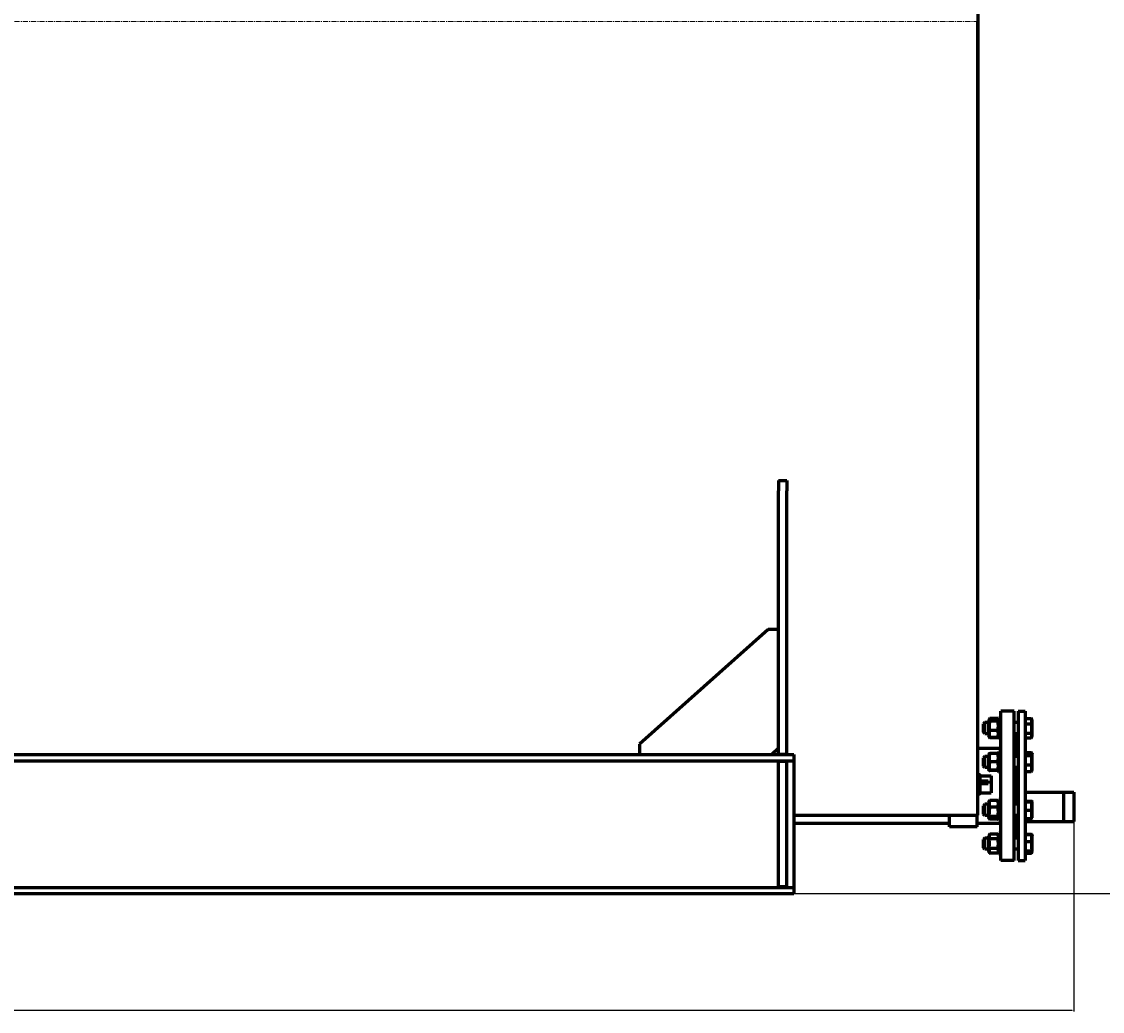
# Model space of a CAD drawing. Units: millimetres. Extents: x -4296 to 4387, y -4602 to 1354.
# Drawn here: x -97 to 1458, y -1344 to 81 of the extents above; entities that cross this region are included whole.
import ezdxf

# ---------------------------------------------------------------- set-up
doc = ezdxf.new("R2010")
doc.units = ezdxf.units.MM
for name, pattern in [('K5LT_AXLED', [12, 7.5, -1.5, 1.5, -1.5]), ('K5LT_BASIC', [0]), ('K5LT_THIN', [0])]:
    doc.linetypes.add(name, pattern=pattern)
doc.dimstyles.new('ISO-25', dxfattribs={"dimtxt": 2.5, "dimasz": 2.5, "dimexe": 1.25, "dimexo": 0.625, "dimtad": 1, "dimtxsty": 'Standard', "dimcen": 2.5, "dimadec": 0, "dimazin": 0, "dimtfac": 1, "dimtmove": 0, "dimatfit": 3, "dimfxl": 0, "dimarcsym": 0})

# ---------------------------------------------------------------- blocks, each defined once
blk = doc.blocks.new('*D34')
at = {"color": 0, "lineweight": -2, "transparency": 16777216}
for p, q in [((-4293.8, 80.2), (-4293.8, -1343.6)), ((1416.6, -1049.8), (1416.6, -1343.6)), ((1414.1, -1342.4), (-4291.3, -1342.4))]:
    blk.add_line(p, q, dxfattribs=at)
at = {"color": 0, "transparency": 16777216}
for points in [[(-4291.3, -1341.9), (-4291.3, -1342.8), (-4293.8, -1342.4)], [(1414.1, -1341.9), (1414.1, -1342.8), (1416.6, -1342.4)]]:
    blk.add_solid(points, dxfattribs=at)
at = {"layer": 'Defpoints', "color": 0, "transparency": 16777216}
for p in [(-4293.8, 80.9), (1416.6, -1049.1), (-4293.8, -1342.4)]:
    blk.add_point(p, dxfattribs=at)
at = {"color": 0, "transparency": 16777216, "insert": (-1438.6, -1316.7), "char_height": 2.5, "attachment_point": 5}
blk.add_mtext('{\\H20x;5710}', dxfattribs=at)
blk = doc.blocks.new('*D35')
at = {"color": 0, "lineweight": -2, "transparency": 16777216}
for p, q in [((667.3, 1326.9), (1677.3, 1326.9)), ((1676.1, -1171.6), (1676.1, 1324.4)), ((1014.2, -1174.1), (1677.3, -1174.1))]:
    blk.add_line(p, q, dxfattribs=at)
at = {"color": 0, "transparency": 16777216}
for points in [[(1675.7, 1324.4), (1676.5, 1324.4), (1676.1, 1326.9)], [(1675.7, -1171.6), (1676.5, -1171.6), (1676.1, -1174.1)]]:
    blk.add_solid(points, dxfattribs=at)
at = {"layer": 'Defpoints', "color": 0, "transparency": 16777216}
for p in [(666.7, 1326.9), (1676.1, 1326.9), (1013.6, -1174.1)]:
    blk.add_point(p, dxfattribs=at)
at = {"color": 0, "transparency": 16777216, "insert": (1650.5, 76.4), "char_height": 2.5, "attachment_point": 5, "rotation": 90}
blk.add_mtext('{\\H20x;2500}', dxfattribs=at)

msp = doc.modelspace()

# ---------------------------------------------------------------- linework, layer by layer
at = {"color": 150, "linetype": 'K5LT_BASIC', "lineweight": 60, "true_color": 0x0080ff}
for p, q in [((1278.583, 80.873), (1278.583, 480.873)), ((1278.083, 80.873), (1278.083, -1061.299)), ((1278.583, -319.127), (1278.583, 80.873)), ((1278.583, -319.127), (1278.083, -319.127)), ((991.583, -579.693), (991.583, -594.498)), ((991.583, -579.693), (1003.583, -579.693)), ((1003.583, -579.693), (1003.583, -594.498)), ((991.583, -974.127), (991.583, -594.498)), ((1003.583, -974.127), (1003.583, -594.498)), ((976.583, -794.127), (791.583, -959.127)), ((991.583, -794.127), (976.583, -794.127)), ((1330.583, -911.627), (1311.583, -911.627)), ((1311.583, -1126.627), (1311.583, -911.627)), ((1330.583, -1126.627), (1330.583, -911.627)), ((1336.583, -911.627), (1346.583, -911.627)), ((1336.583, -911.627), (1336.583, -1126.627)), ((1346.583, -911.627), (1346.583, -1126.627)), ((1288.583, -927.978), (1286.583, -929.978)), ((1286.583, -941.978), (1286.583, -929.978)), ((1293.783, -927.978), (1288.583, -927.978)), ((1288.583, -943.978), (1288.583, -927.978)), ((1295.473, -922.251), (1293.783, -925.178)), ((1294.689, -923.608), (1293.783, -925.178)), ((1293.783, -925.178), (1293.783, -946.778)), ((1293.783, -925.178), (1293.783, -925.178)), ((1306.818, -922.124), (1295.547, -922.124)), ((1306.818, -922.655), (1295.547, -922.655)), ((1306.818, -926.02), (1295.547, -926.02)), ((1308.583, -925.178), (1306.893, -922.251)), ((1308.583, -925.178), (1307.676, -923.608)), ((1308.583, -950.978), (1308.583, -920.978)), ((1311.583, -920.978), (1308.583, -920.978)), ((1336.583, -927.978), (1330.583, -927.978)), ((1346.583, -922.134), (1355.164, -922.134)), ((1346.583, -929.568), (1355.164, -929.568)), ((1355.35, -922.443), (1356.583, -924.578)), ((1356.583, -947.378), (1356.583, -924.578)), ((1288.583, -943.978), (1286.583, -941.978)), ((1293.783, -943.978), (1288.583, -943.978)), ((1294.689, -948.348), (1293.783, -946.778)), ((1295.473, -949.705), (1294.695, -948.359)), ((1306.818, -939.343), (1295.547, -939.343)), ((1307.67, -948.359), (1306.893, -949.705)), ((1308.583, -946.778), (1307.676, -948.348)), ((1336.583, -943.978), (1330.583, -943.978)), ((1333.583, -976.686), (1333.583, -943.978)), ((1346.583, -943.412), (1355.164, -943.412)), ((1355.35, -949.514), (1356.583, -947.378)), ((791.583, -959.127), (791.583, -974.127)), ((1306.818, -949.301), (1295.547, -949.301)), ((1306.818, -949.833), (1295.547, -949.833)), ((1311.583, -950.978), (1308.583, -950.978)), ((1346.583, -949.822), (1355.164, -949.822)), ((-3931.417, -974.127), (1013.583, -974.127)), ((981.583, -974.127), (991.583, -964.127)), ((1003.583, -974.127), (991.583, -974.127)), ((1013.583, -974.127), (1013.583, -977.627)), ((1013.583, -977.627), (1013.583, -983.127)), ((1311.583, -965.127), (1278.083, -965.127)), ((1288.583, -976.686), (1286.583, -978.686)), ((1286.583, -978.962), (1286.583, -978.686)), ((1286.583, -990.686), (1286.583, -978.962)), ((1293.783, -976.686), (1288.583, -976.686)), ((1288.583, -977.054), (1288.583, -976.686)), ((1288.583, -992.686), (1288.583, -977.054)), ((1294.476, -972.684), (1293.783, -973.886)), ((1293.783, -973.886), (1293.783, -995.486)), ((1306.818, -972.573), (1295.547, -972.573)), ((1308.583, -973.886), (1307.889, -972.684)), ((1308.583, -973.047), (1308.583, -969.686)), ((1311.583, -969.686), (1308.583, -969.686)), ((1308.583, -999.686), (1308.583, -973.047)), ((1336.583, -976.686), (1330.583, -976.686)), ((1346.583, -971.161), (1355.164, -971.161)), ((1346.583, -975.314), (1355.164, -975.314)), ((1355.902, -972.107), (1356.583, -973.286)), ((1356.583, -996.086), (1356.583, -973.286)), ((-3931.417, -983.127), (1013.583, -983.127)), ((991.583, -1164.127), (991.583, -984.127)), ((1003.583, -984.127), (991.583, -984.127)), ((1003.583, -1164.127), (1003.583, -984.127)), ((1013.583, -983.127), (1013.583, -992.627)), ((1013.583, -992.627), (1013.583, -1155.627)), ((1288.583, -992.686), (1286.583, -990.686)), ((1293.783, -992.686), (1288.583, -992.686)), ((1306.818, -984.457), (1295.547, -984.457)), ((1336.583, -992.686), (1330.583, -992.686)), ((1333.583, -1045.569), (1333.583, -992.686)), ((1346.583, -988.839), (1355.164, -988.839)), ((1278.383, -1028.835), (1278.383, -1004.419)), ((1281.883, -1028.835), (1281.883, -1004.419)), ((1281.883, -1004.669), (1297.383, -1004.669)), ((1294.476, -996.688), (1293.783, -995.486)), ((1306.818, -996.57), (1295.547, -996.57)), ((1306.818, -996.799), (1295.547, -996.799)), ((1297.383, -1004.669), (1297.383, -1028.969)), ((1308.583, -995.486), (1307.889, -996.688)), ((1311.583, -999.686), (1308.583, -999.686)), ((1346.583, -998.211), (1355.164, -998.211)), ((1355.902, -997.264), (1356.583, -996.086)), ((1282.716, -1011.921), (1293.049, -1011.921)), ((1282.716, -1011.921), (1282.716, -1012.611)), ((1282.716, -1012.611), (1282.716, -1014.549)), ((1282.716, -1012.611), (1293.049, -1012.611)), ((1282.716, -1014.549), (1293.049, -1014.549)), ((1282.716, -1014.549), (1282.716, -1015.797)), ((1282.716, -1015.797), (1293.049, -1015.797)), ((1293.049, -1011.921), (1293.049, -1012.611)), ((1293.049, -1012.611), (1293.049, -1014.549)), ((1293.049, -1014.549), (1293.049, -1015.797)), ((1278.383, -1029.219), (1278.383, -1028.835)), ((1281.883, -1029.219), (1281.883, -1028.835)), ((1281.883, -1028.969), (1297.383, -1028.969)), ((1294.753, -1041.088), (1293.783, -1042.769)), ((1306.818, -1040.127), (1295.547, -1040.127)), ((1308.583, -1042.769), (1307.612, -1041.088)), ((1308.583, -1052.03), (1308.583, -1038.569)), ((1311.583, -1038.569), (1308.583, -1038.569)), ((1346.583, -1027.977), (1416.583, -1027.977)), ((1346.583, -1041.284), (1355.164, -1041.284)), ((1356.23, -1041.558), (1356.583, -1042.169)), ((1401.583, -1027.977), (1401.583, -1049.127)), ((1416.583, -1027.977), (1416.583, -1049.127)), ((1416.583, -1027.977), (1416.583, -1049.127)), ((1288.583, -1045.569), (1286.583, -1047.569)), ((1286.583, -1050.793), (1286.583, -1047.569)), ((1286.583, -1059.569), (1286.583, -1050.793)), ((1293.783, -1045.569), (1288.583, -1045.569)), ((1288.583, -1049.868), (1288.583, -1045.569)), ((1288.583, -1061.569), (1288.583, -1049.868)), ((1293.783, -1042.769), (1293.783, -1043.092)), ((1293.783, -1043.092), (1293.783, -1064.369)), ((1306.818, -1049.761), (1295.547, -1049.761)), ((1308.583, -1068.569), (1308.583, -1052.03)), ((1336.583, -1045.569), (1330.583, -1045.569)), ((1346.583, -1041.875), (1355.164, -1041.875)), ((1346.583, -1054.159), (1355.164, -1054.159)), ((1356.583, -1064.969), (1356.583, -1042.169)), ((1401.583, -1049.127), (1401.583, -1070.277)), ((1416.583, -1049.127), (1416.583, -1070.277)), ((1416.583, -1049.127), (1416.583, -1070.277)), ((1013.583, -1061.299), (1278.083, -1061.299)), ((1237.583, -1078.127), (1237.583, -1061.299)), ((1277.583, -1078.127), (1277.583, -1061.299)), ((1288.583, -1061.569), (1286.583, -1059.569)), ((1293.783, -1061.569), (1288.583, -1061.569)), ((1294.753, -1066.049), (1293.783, -1064.369)), ((1306.818, -1063.203), (1295.547, -1063.203)), ((1306.818, -1067.011), (1295.547, -1067.011)), ((1308.583, -1064.369), (1307.612, -1066.049)), ((1311.583, -1068.569), (1308.583, -1068.569)), ((1336.583, -1061.569), (1330.583, -1061.569)), ((1333.583, -1094.276), (1333.583, -1061.569)), ((1346.583, -1065.853), (1355.164, -1065.853)), ((1346.583, -1070.277), (1416.583, -1070.277)), ((1356.23, -1065.58), (1356.583, -1064.969)), ((1237.583, -1073.127), (1013.583, -1073.127)), ((1277.583, -1078.127), (1237.583, -1078.127)), ((1311.583, -1073.127), (1277.583, -1073.127)), ((1306.818, -1088.422), (1295.547, -1088.422)), ((1308.583, -1111.739), (1308.583, -1087.276)), ((1311.583, -1087.276), (1308.583, -1087.276)), ((1346.583, -1088.432), (1355.164, -1088.432)), ((1288.583, -1094.276), (1286.583, -1096.276)), ((1288.583, -1094.276), (1286.583, -1096.276)), ((1286.583, -1104.075), (1286.583, -1096.276)), ((1286.583, -1096.276), (1286.583, -1096.276)), ((1293.783, -1094.276), (1288.583, -1094.276)), ((1288.583, -1104.674), (1288.583, -1094.276)), ((1293.783, -1094.276), (1288.583, -1094.276)), ((1288.583, -1094.276), (1288.583, -1094.276)), ((1295.473, -1088.549), (1293.783, -1091.476)), ((1293.783, -1091.476), (1293.783, -1096.722)), ((1293.783, -1096.722), (1293.783, -1113.076)), ((1306.818, -1095.15), (1295.547, -1095.15)), ((1308.583, -1091.476), (1306.893, -1088.549)), ((1336.583, -1094.276), (1330.583, -1094.276)), ((1336.583, -1094.276), (1333.583, -1094.276)), ((1346.583, -1089.057), (1355.164, -1089.057)), ((1346.583, -1099.264), (1355.164, -1099.264)), ((1355.35, -1088.741), (1356.583, -1090.876)), ((1356.066, -1089.982), (1356.583, -1090.876)), ((1356.583, -1091.4), (1356.583, -1090.876)), ((1356.583, -1090.876), (1356.583, -1090.876)), ((1356.583, -1113.676), (1356.583, -1091.4)), ((1286.583, -1108.276), (1286.583, -1104.075)), ((1288.583, -1110.276), (1286.583, -1108.276)), ((1288.583, -1110.276), (1288.583, -1104.674)), ((1293.783, -1110.276), (1288.583, -1110.276)), ((1295.473, -1116.003), (1293.783, -1113.076)), ((1306.818, -1109.005), (1295.547, -1109.005)), ((1306.818, -1116.131), (1295.547, -1116.131)), ((1308.583, -1113.076), (1306.893, -1116.003)), ((1308.583, -1117.276), (1308.583, -1111.739)), ((1311.583, -1117.276), (1308.583, -1117.276)), ((1336.583, -1110.276), (1330.583, -1110.276)), ((1346.583, -1112.483), (1355.164, -1112.483)), ((1346.583, -1115.495), (1355.164, -1115.495)), ((1346.583, -1116.12), (1355.164, -1116.12)), ((1355.35, -1115.812), (1356.061, -1114.58)), ((1356.066, -1114.57), (1356.583, -1113.676)), ((1330.583, -1126.627), (1311.583, -1126.627)), ((1336.583, -1126.627), (1346.583, -1126.627)), ((-3931.417, -1165.127), (1013.583, -1165.127)), ((1003.583, -1164.127), (991.583, -1164.127)), ((1013.583, -1155.627), (1013.583, -1165.127)), ((1013.583, -1165.127), (1013.583, -1170.627)), ((-3931.417, -1174.127), (1013.583, -1174.127)), ((1013.583, -1170.627), (1013.583, -1174.127))]:
    msp.add_line(p, q, dxfattribs=at)
at = {"color": 30, "linetype": 'K5LT_AXLED', "lineweight": 18, "true_color": 0xff8000}
msp.add_line((-4295.826, 80.873), (1280.583, 80.873), dxfattribs=at)
at = {"color": 7, "linetype": 'K5LT_THIN', "lineweight": 18}
for p, q in [((1288.583, -928.79), (1287.771, -928.79)), ((1293.783, -928.79), (1288.583, -928.79)), ((1288.583, -943.166), (1287.771, -943.166)), ((1293.783, -943.166), (1288.583, -943.166)), ((1288.117, -977.498), (1287.771, -977.498)), ((1288.583, -977.498), (1288.117, -977.498)), ((1293.783, -977.498), (1288.583, -977.498)), ((1288.583, -991.874), (1287.771, -991.874)), ((1293.783, -991.874), (1288.583, -991.874)), ((1401.583, -1028.518), (1416.583, -1028.518)), ((1288.583, -1046.381), (1287.771, -1046.381)), ((1293.783, -1046.381), (1288.583, -1046.381)), ((1288.583, -1060.757), (1287.771, -1060.757)), ((1293.783, -1060.757), (1288.583, -1060.757)), ((1401.583, -1069.736), (1416.583, -1069.736)), ((1288.583, -1095.088), (1287.771, -1095.088)), ((1287.771, -1095.088), (1287.771, -1095.088)), ((1293.783, -1095.088), (1288.583, -1095.088)), ((1288.583, -1109.464), (1287.771, -1109.464)), ((1293.783, -1109.464), (1288.583, -1109.464))]:
    msp.add_line(p, q, dxfattribs=at)
at = {"color": 150, "linetype": 'K5LT_BASIC', "lineweight": 60, "true_color": 0x0080ff}
for centre, start, end in [((1280.133, -1004.419), 0, 180), ((1280.133, -1029.219), 180, 0)]:
    msp.add_arc(centre, 1.75, start, end, dxfattribs=at)
for points, knots in [([(1294.689, -923.608), (1294.622, -923.724), (1294.524, -923.942), (1294.47, -924.234), (1294.478, -924.497), (1294.536, -924.754), (1294.665, -925.045), (1294.953, -925.473), (1295.286, -925.8), (1295.547, -926.02)], [0, 0, 0, 0, 1.4401752, 2.69825377, 3.5912613, 4.67418687, 5.85845483, 7.18825763, 10, 10, 10, 10]), ([(1295.547, -926.02), (1295.348, -926.683), (1295.072, -927.717), (1294.813, -929.002), (1294.692, -929.757), (1294.605, -930.408), (1294.538, -931.063), (1294.487, -931.862), (1294.47, -932.617), (1294.484, -933.39), (1294.525, -934.133), (1294.598, -934.906), (1294.7, -935.671), (1294.868, -936.672), (1295.137, -937.9), (1295.404, -938.866), (1295.547, -939.343)], [0, 0, 0, 0, 2.6055268, 4.02084955, 4.9336382, 5.48488108, 6.49484979, 7.414784, 8.49966136, 9.34463124, 10.32789118, 11.30474933, 12.27371521, 13.23236096, 15.12615549, 17, 17, 17, 17]), ([(1295.547, -922.655), (1295.378, -922.798), (1295.15, -923.009), (1294.872, -923.328), (1294.75, -923.502), (1294.689, -923.608)], [0, 0, 0, 0, 2.73805531, 4.0268171, 6, 6, 6, 6]), ([(1307.676, -923.608), (1307.616, -923.504), (1307.462, -923.282), (1307.17, -922.965), (1306.933, -922.752), (1306.818, -922.655)], [0, 0, 0, 0, 1.94468399, 4.13578492, 6, 6, 6, 6]), ([(1306.818, -926.02), (1307.057, -925.819), (1307.325, -925.559), (1307.561, -925.25), (1307.684, -925.061), (1307.787, -924.858), (1307.863, -924.623), (1307.896, -924.393), (1307.884, -924.159), (1307.821, -923.897), (1307.738, -923.715), (1307.676, -923.608)], [0, 0, 0, 0, 3.083375, 3.94897163, 4.63658874, 5.90543803, 6.96325094, 8.12227034, 9.29370288, 10.41167864, 12, 12, 12, 12]), ([(1306.818, -939.343), (1307.017, -938.679), (1307.293, -937.645), (1307.552, -936.36), (1307.673, -935.605), (1307.76, -934.954), (1307.827, -934.299), (1307.878, -933.501), (1307.895, -932.745), (1307.881, -931.972), (1307.84, -931.229), (1307.767, -930.456), (1307.665, -929.691), (1307.497, -928.69), (1307.228, -927.462), (1306.961, -926.496), (1306.818, -926.02)], [0, 0, 0, 0, 2.6055268, 4.02084955, 4.9336382, 5.48488108, 6.49484979, 7.414784, 8.49966136, 9.34463124, 10.32789118, 11.30474933, 12.27371521, 13.23236096, 15.12615549, 17, 17, 17, 17]), ([(1355.164, -929.568), (1355.32, -929.279), (1355.528, -928.856), (1355.786, -928.226), (1355.932, -927.797), (1356.06, -927.329), (1356.149, -926.912), (1356.214, -926.432), (1356.24, -925.979), (1356.233, -925.546), (1356.197, -925.132), (1356.136, -924.73), (1356.037, -924.272), (1355.852, -923.64), (1355.559, -922.905), (1355.29, -922.368), (1355.164, -922.134)], [0, 0, 0, 0, 2.03197676, 2.95448046, 4.35691028, 4.98286377, 6.14673398, 7.19733448, 8.23107414, 9.20464301, 10.12610383, 11.03238569, 11.92740894, 13.24282625, 15.35658079, 17, 17, 17, 17]), ([(1355.164, -943.412), (1355.301, -942.939), (1355.487, -942.242), (1355.718, -941.233), (1355.855, -940.538), (1355.994, -939.719), (1356.082, -939.065), (1356.162, -938.286), (1356.214, -937.571), (1356.24, -936.729), (1356.233, -935.921), (1356.197, -935.15), (1356.136, -934.402), (1356.037, -933.549), (1355.852, -932.371), (1355.559, -931.002), (1355.29, -930.002), (1355.164, -929.568)], [0, 0, 0, 0, 1.88979329, 2.77228609, 3.97396019, 4.61319913, 5.96225261, 6.50830656, 7.62070709, 8.71525498, 9.7460926, 10.72175699, 11.68134955, 12.62902123, 14.02181603, 16.25990907, 18, 18, 18, 18]), ([(1295.547, -939.343), (1295.322, -939.903), (1295.024, -940.75), (1294.753, -941.82), (1294.62, -942.517), (1294.538, -943.112), (1294.487, -943.709), (1294.47, -944.274), (1294.484, -944.852), (1294.525, -945.407), (1294.598, -945.985), (1294.716, -946.651), (1294.981, -947.765), (1295.296, -948.676), (1295.547, -949.301)], [0, 0, 0, 0, 2.59801481, 3.88110665, 4.83960095, 5.73074982, 6.54245647, 7.4997012, 8.24526286, 9.11284516, 9.97477882, 10.82974871, 12.09637391, 15, 15, 15, 15]), ([(1295.547, -949.301), (1295.378, -949.159), (1295.15, -948.947), (1294.872, -948.629), (1294.75, -948.454), (1294.689, -948.348)], [0, 0, 0, 0, 2.73805531, 4.0268171, 6, 6, 6, 6]), ([(1306.818, -949.301), (1307.043, -948.741), (1307.341, -947.894), (1307.612, -946.824), (1307.745, -946.127), (1307.827, -945.531), (1307.878, -944.935), (1307.895, -944.37), (1307.881, -943.792), (1307.84, -943.237), (1307.767, -942.659), (1307.649, -941.993), (1307.384, -940.879), (1307.069, -939.968), (1306.818, -939.343)], [0, 0, 0, 0, 2.59801481, 3.88110665, 4.83960095, 5.73074982, 6.54245647, 7.4997012, 8.24526286, 9.11284516, 9.97477882, 10.82974871, 12.09637391, 15, 15, 15, 15]), ([(1307.676, -948.348), (1307.616, -948.453), (1307.462, -948.674), (1307.17, -948.992), (1306.933, -949.204), (1306.818, -949.301)], [0, 0, 0, 0, 1.94468399, 4.13578492, 6, 6, 6, 6]), ([(1330.583, -944.962), (1330.648, -944.97), (1330.73, -944.977), (1330.808, -944.978), (1330.825, -944.978)], [0, 0, 0, 0, 3.86848948, 5, 5, 5, 5]), ([(1330.825, -944.978), (1330.963, -944.978), (1331.164, -944.949), (1331.372, -944.836), (1331.502, -944.689), (1331.576, -944.488), (1331.59, -944.245), (1331.565, -944.065), (1331.548, -943.978)], [0, 0, 0, 0, 2.18231471, 3.57903457, 4.91603366, 6.41934584, 7.83180742, 9, 9, 9, 9]), ([(1355.35, -949.514), (1355.513, -949.23), (1355.717, -948.832), (1355.931, -948.297), (1356.062, -947.894), (1356.155, -947.5), (1356.21, -947.135), (1356.236, -946.816), (1356.238, -946.489), (1356.217, -946.158), (1356.17, -945.823), (1356.088, -945.44), (1355.948, -944.973), (1355.666, -944.278), (1355.373, -943.747), (1355.164, -943.412)], [0, 0, 0, 0, 2.27627282, 3.17091832, 4.22506001, 5.43540957, 6.24112345, 7.06473245, 7.90927851, 8.77538333, 9.63276444, 10.51227543, 11.75848147, 13.29105965, 16, 16, 16, 16]), ([(1295.547, -972.573), (1295.348, -973.165), (1295.072, -974.087), (1294.813, -975.233), (1294.692, -975.906), (1294.605, -976.487), (1294.538, -977.071), (1294.487, -977.784), (1294.47, -978.458), (1294.484, -979.154), (1294.525, -979.816), (1294.611, -980.619), (1294.773, -981.633), (1295.075, -982.957), (1295.37, -983.93), (1295.547, -984.457)], [0, 0, 0, 0, 2.45226052, 3.78432899, 4.64342419, 5.16224101, 6.1127998, 6.97862024, 7.99968128, 8.79494705, 9.74610768, 10.63976407, 12.00426451, 13.81493358, 16, 16, 16, 16]), ([(1294.476, -972.684), (1294.479, -972.679), (1294.5, -972.669), (1294.575, -972.652), (1294.708, -972.635), (1294.992, -972.607), (1295.304, -972.587), (1295.547, -972.573)], [0, 0, 0, 0, 1.11301928, 2.17588207, 3.48363735, 4.92351864, 8, 8, 8, 8]), ([(1306.818, -972.573), (1307.008, -972.584), (1307.244, -972.599), (1307.484, -972.618), (1307.614, -972.631), (1307.729, -972.644), (1307.821, -972.658), (1307.873, -972.672), (1307.887, -972.681), (1307.889, -972.684)], [0, 0, 0, 0, 3.01063844, 4.13808861, 5.24910412, 6.30374212, 7.71080866, 9.04467686, 10, 10, 10, 10]), ([(1306.818, -984.457), (1307.017, -983.865), (1307.293, -982.942), (1307.552, -981.796), (1307.673, -981.123), (1307.76, -980.542), (1307.827, -979.958), (1307.878, -979.246), (1307.895, -978.571), (1307.881, -977.876), (1307.84, -977.213), (1307.754, -976.41), (1307.592, -975.396), (1307.29, -974.072), (1306.995, -973.099), (1306.818, -972.573)], [0, 0, 0, 0, 2.45226052, 3.78432899, 4.64342419, 5.16224101, 6.1127998, 6.97862024, 7.99968128, 8.79494705, 9.74610768, 10.63976407, 12.00426451, 13.81493358, 16, 16, 16, 16]), ([(1355.902, -972.107), (1355.78, -971.897), (1355.55, -971.58), (1355.266, -971.267), (1355.164, -971.161)], [0, 0, 0, 0, 3.30111019, 5, 5, 5, 5]), ([(1355.164, -975.314), (1355.324, -975.148), (1355.594, -974.841), (1355.891, -974.408), (1356.078, -974.035), (1356.183, -973.715), (1356.228, -973.454), (1356.24, -973.235), (1356.229, -973.039), (1356.19, -972.792), (1356.096, -972.481), (1355.977, -972.237), (1355.902, -972.107)], [0, 0, 0, 0, 2.07770526, 3.81718178, 5.30867659, 6.61738234, 7.68355106, 8.44837898, 9.24981662, 10.03591831, 11.41471629, 13, 13, 13, 13]), ([(1355.164, -988.839), (1355.301, -988.378), (1355.487, -987.696), (1355.718, -986.711), (1355.855, -986.032), (1355.994, -985.232), (1356.082, -984.593), (1356.162, -983.832), (1356.214, -983.134), (1356.24, -982.31), (1356.233, -981.521), (1356.197, -980.768), (1356.136, -980.037), (1356.037, -979.204), (1355.852, -978.053), (1355.559, -976.716), (1355.29, -975.739), (1355.164, -975.314)], [0, 0, 0, 0, 1.88979329, 2.77228609, 3.97396019, 4.61319913, 5.96225261, 6.50830656, 7.62070709, 8.71525498, 9.7460926, 10.72175699, 11.68134955, 12.62902123, 14.02181603, 16.25990907, 18, 18, 18, 18]), ([(1295.547, -984.457), (1295.348, -985.06), (1295.072, -986), (1294.813, -987.168), (1294.692, -987.855), (1294.605, -988.446), (1294.538, -989.042), (1294.487, -989.768), (1294.47, -990.455), (1294.484, -991.158), (1294.525, -991.833), (1294.598, -992.536), (1294.7, -993.231), (1294.868, -994.142), (1295.137, -995.258), (1295.404, -996.136), (1295.547, -996.57)], [0, 0, 0, 0, 2.6055268, 4.02084955, 4.9336382, 5.48488108, 6.49484979, 7.414784, 8.49966136, 9.34463124, 10.32789118, 11.30474933, 12.27371521, 13.23236096, 15.12615549, 17, 17, 17, 17]), ([(1306.818, -996.57), (1307.017, -995.967), (1307.293, -995.026), (1307.552, -993.858), (1307.673, -993.172), (1307.76, -992.58), (1307.827, -991.984), (1307.878, -991.258), (1307.895, -990.571), (1307.881, -989.869), (1307.84, -989.193), (1307.767, -988.49), (1307.665, -987.795), (1307.497, -986.885), (1307.228, -985.768), (1306.961, -984.89), (1306.818, -984.457)], [0, 0, 0, 0, 2.6055268, 4.02084955, 4.9336382, 5.48488108, 6.49484979, 7.414784, 8.49966136, 9.34463124, 10.32789118, 11.30474933, 12.27371521, 13.23236096, 15.12615549, 17, 17, 17, 17]), ([(1355.164, -998.211), (1355.301, -997.891), (1355.511, -997.358), (1355.773, -996.565), (1355.932, -995.978), (1356.06, -995.389), (1356.149, -994.862), (1356.214, -994.257), (1356.24, -993.687), (1356.233, -993.14), (1356.197, -992.618), (1356.136, -992.112), (1356.037, -991.534), (1355.852, -990.737), (1355.559, -989.811), (1355.29, -989.134), (1355.164, -988.839)], [0, 0, 0, 0, 1.78480478, 2.95448046, 4.35691028, 4.98286377, 6.14673398, 7.19733448, 8.23107414, 9.20464301, 10.12610383, 11.03238569, 11.92740894, 13.24282625, 15.35658079, 17, 17, 17, 17]), ([(1295.547, -996.57), (1295.361, -996.58), (1295.066, -996.599), (1294.759, -996.625), (1294.583, -996.647), (1294.488, -996.668), (1294.472, -996.681), (1294.476, -996.688)], [0, 0, 0, 0, 2.2326358, 3.8982571, 5.37081918, 6.62991766, 8, 8, 8, 8]), ([(1294.476, -996.688), (1294.479, -996.693), (1294.5, -996.703), (1294.575, -996.719), (1294.708, -996.737), (1294.992, -996.764), (1295.304, -996.785), (1295.547, -996.799)], [0, 0, 0, 0, 1.11301928, 2.17588207, 3.48363735, 4.92351864, 8, 8, 8, 8]), ([(1307.889, -996.688), (1307.892, -996.681), (1307.879, -996.669), (1307.792, -996.649), (1307.531, -996.615), (1307.149, -996.589), (1306.818, -996.57)], [0, 0, 0, 0, 1.10967611, 2.17859815, 3.53265802, 7, 7, 7, 7]), ([(1306.818, -996.799), (1307.008, -996.788), (1307.244, -996.773), (1307.484, -996.753), (1307.614, -996.741), (1307.729, -996.728), (1307.821, -996.714), (1307.873, -996.7), (1307.887, -996.691), (1307.889, -996.688)], [0, 0, 0, 0, 3.01063844, 4.13808861, 5.24910412, 6.30374212, 7.71080866, 9.04467686, 10, 10, 10, 10]), ([(1355.902, -997.264), (1355.78, -997.475), (1355.55, -997.792), (1355.266, -998.105), (1355.164, -998.211)], [0, 0, 0, 0, 3.30111019, 5, 5, 5, 5]), ([(1295.547, -1040.127), (1295.322, -1040.669), (1295.024, -1041.488), (1294.753, -1042.524), (1294.62, -1043.198), (1294.538, -1043.774), (1294.487, -1044.352), (1294.47, -1044.898), (1294.484, -1045.457), (1294.525, -1045.994), (1294.598, -1046.553), (1294.716, -1047.197), (1294.981, -1048.275), (1295.296, -1049.156), (1295.547, -1049.761)], [0, 0, 0, 0, 2.59801481, 3.88110665, 4.83960095, 5.73074982, 6.54245647, 7.4997012, 8.24526286, 9.11284516, 9.97477882, 10.82974871, 12.09637391, 15, 15, 15, 15]), ([(1294.753, -1041.088), (1294.823, -1040.966), (1294.955, -1040.772), (1295.221, -1040.452), (1295.414, -1040.254), (1295.547, -1040.127)], [0, 0, 0, 0, 2.25989622, 3.59443736, 6, 6, 6, 6]), ([(1306.818, -1049.761), (1307.043, -1049.219), (1307.341, -1048.4), (1307.612, -1047.365), (1307.745, -1046.69), (1307.827, -1046.114), (1307.878, -1045.537), (1307.895, -1044.99), (1307.881, -1044.432), (1307.84, -1043.894), (1307.767, -1043.335), (1307.649, -1042.692), (1307.384, -1041.614), (1307.069, -1040.732), (1306.818, -1040.127)], [0, 0, 0, 0, 2.59801481, 3.88110665, 4.83960095, 5.73074982, 6.54245647, 7.4997012, 8.24526286, 9.11284516, 9.97477882, 10.82974871, 12.09637391, 15, 15, 15, 15]), ([(1306.818, -1040.127), (1306.938, -1040.241), (1307.249, -1040.559), (1307.493, -1040.881), (1307.612, -1041.088)], [0, 0, 0, 0, 1.81095585, 5, 5, 5, 5]), ([(1356.23, -1041.558), (1356.221, -1041.542), (1356.188, -1041.515), (1356.089, -1041.471), (1355.838, -1041.395), (1355.48, -1041.331), (1355.164, -1041.284)], [0, 0, 0, 0, 1.18968697, 2.0406277, 3.3342527, 7, 7, 7, 7]), ([(1355.164, -1041.875), (1355.298, -1041.855), (1355.591, -1041.809), (1355.905, -1041.744), (1356.111, -1041.682), (1356.214, -1041.63), (1356.241, -1041.589), (1356.234, -1041.565), (1356.23, -1041.558)], [0, 0, 0, 0, 1.7179828, 4.06159854, 5.53427458, 7.00327666, 8.3909012, 9, 9, 9, 9]), ([(1295.547, -1049.761), (1295.348, -1050.431), (1295.072, -1051.474), (1294.813, -1052.771), (1294.692, -1053.532), (1294.605, -1054.189), (1294.538, -1054.85), (1294.487, -1055.656), (1294.47, -1056.418), (1294.484, -1057.205), (1294.525, -1057.954), (1294.611, -1058.863), (1294.773, -1060.01), (1295.075, -1061.507), (1295.37, -1062.608), (1295.547, -1063.203)], [0, 0, 0, 0, 2.45226052, 3.78432899, 4.64342419, 5.16224101, 6.1127998, 6.97862024, 7.99968128, 8.79494705, 9.74610768, 10.63976407, 12.00426451, 13.81493358, 16, 16, 16, 16]), ([(1306.818, -1063.203), (1307.017, -1062.534), (1307.293, -1061.491), (1307.552, -1060.194), (1307.673, -1059.433), (1307.76, -1058.776), (1307.827, -1058.115), (1307.878, -1057.309), (1307.895, -1056.547), (1307.881, -1055.76), (1307.84, -1055.01), (1307.754, -1054.102), (1307.592, -1052.955), (1307.29, -1051.457), (1306.995, -1050.357), (1306.818, -1049.761)], [0, 0, 0, 0, 2.45226052, 3.78432899, 4.64342419, 5.16224101, 6.1127998, 6.97862024, 7.99968128, 8.79494705, 9.74610768, 10.63976407, 12.00426451, 13.81493358, 16, 16, 16, 16]), ([(1355.164, -1054.159), (1355.301, -1053.74), (1355.487, -1053.121), (1355.755, -1052.082), (1355.918, -1051.314), (1356.06, -1050.46), (1356.149, -1049.77), (1356.214, -1048.977), (1356.241, -1048.205), (1356.233, -1047.488), (1356.189, -1046.694), (1356.102, -1045.84), (1355.933, -1044.776), (1355.643, -1043.45), (1355.354, -1042.456), (1355.164, -1041.875)], [0, 0, 0, 0, 1.67981626, 2.46425431, 4.10062144, 4.68975414, 5.78516139, 6.77396186, 7.74689331, 8.75724699, 9.53045066, 10.80829449, 12.05516695, 13.66764409, 16, 16, 16, 16]), ([(1355.164, -1065.853), (1355.301, -1065.454), (1355.487, -1064.865), (1355.718, -1064.013), (1355.855, -1063.426), (1355.994, -1062.734), (1356.082, -1062.182), (1356.162, -1061.524), (1356.214, -1060.92), (1356.24, -1060.208), (1356.233, -1059.526), (1356.197, -1058.874), (1356.136, -1058.243), (1356.037, -1057.522), (1355.852, -1056.527), (1355.559, -1055.371), (1355.29, -1054.526), (1355.164, -1054.159)], [0, 0, 0, 0, 1.88979329, 2.77228609, 3.97396019, 4.61319913, 5.96225261, 6.50830656, 7.62070709, 8.71525498, 9.7460926, 10.72175699, 11.68134955, 12.62902123, 14.02181603, 16.25990907, 18, 18, 18, 18]), ([(1295.547, -1063.203), (1295.287, -1063.451), (1294.98, -1063.792), (1294.707, -1064.234), (1294.585, -1064.499), (1294.508, -1064.758), (1294.475, -1064.981), (1294.474, -1065.187), (1294.494, -1065.372), (1294.537, -1065.562), (1294.616, -1065.789), (1294.696, -1065.951), (1294.753, -1066.049)], [0, 0, 0, 0, 3.49724276, 4.75304064, 6.06266718, 7.12633735, 8.2702378, 9.07759142, 9.91680398, 10.77727413, 11.65711786, 13, 13, 13, 13]), ([(1294.753, -1066.049), (1294.823, -1066.171), (1294.955, -1066.365), (1295.221, -1066.686), (1295.414, -1066.884), (1295.547, -1067.011)], [0, 0, 0, 0, 2.25989622, 3.59443736, 6, 6, 6, 6]), ([(1307.612, -1066.049), (1307.675, -1065.94), (1307.775, -1065.735), (1307.868, -1065.42), (1307.898, -1065.133), (1307.877, -1064.869), (1307.82, -1064.617), (1307.721, -1064.358), (1307.554, -1064.054), (1307.277, -1063.67), (1307, -1063.377), (1306.818, -1063.203)], [0, 0, 0, 0, 1.3790949, 2.58928901, 3.9440279, 4.96798184, 5.89531252, 7.10184016, 8.22295612, 9.73551587, 12, 12, 12, 12]), ([(1306.818, -1067.011), (1306.938, -1066.896), (1307.249, -1066.579), (1307.493, -1066.256), (1307.612, -1066.049)], [0, 0, 0, 0, 1.81095585, 5, 5, 5, 5]), ([(1356.23, -1065.58), (1356.221, -1065.595), (1356.188, -1065.622), (1356.089, -1065.666), (1355.838, -1065.743), (1355.48, -1065.807), (1355.164, -1065.853)], [0, 0, 0, 0, 1.18968697, 2.0406277, 3.3342527, 7, 7, 7, 7]), ([(1295.473, -1088.549), (1295.307, -1088.837), (1295.073, -1089.286), (1294.856, -1089.817), (1294.726, -1090.194), (1294.632, -1090.521), (1294.554, -1090.885), (1294.502, -1091.234), (1294.474, -1091.6), (1294.474, -1091.989), (1294.508, -1092.398), (1294.579, -1092.829), (1294.692, -1093.276), (1294.873, -1093.815), (1295.149, -1094.443), (1295.406, -1094.914), (1295.547, -1095.15)], [0, 0, 0, 0, 2.27447855, 3.52638539, 4.11909595, 5.18863436, 6.03451898, 6.90681756, 7.84714934, 8.82715746, 9.8701943, 10.96477541, 12.11295307, 13.29164489, 15.11907533, 17, 17, 17, 17]), ([(1295.547, -1095.15), (1295.348, -1095.84), (1295.072, -1096.916), (1294.813, -1098.252), (1294.692, -1099.037), (1294.605, -1099.714), (1294.538, -1100.395), (1294.487, -1101.225), (1294.47, -1102.012), (1294.484, -1102.815), (1294.525, -1103.587), (1294.598, -1104.392), (1294.7, -1105.187), (1294.868, -1106.228), (1295.137, -1107.505), (1295.404, -1108.509), (1295.547, -1109.005)], [0, 0, 0, 0, 2.6055268, 4.02084955, 4.9336382, 5.48488108, 6.49484979, 7.414784, 8.49966136, 9.34463124, 10.32789118, 11.30474933, 12.27371521, 13.23236096, 15.12615549, 17, 17, 17, 17]), ([(1306.818, -1095.15), (1307.043, -1094.772), (1307.341, -1094.2), (1307.612, -1093.477), (1307.745, -1093.006), (1307.827, -1092.604), (1307.878, -1092.201), (1307.895, -1091.822), (1307.882, -1091.436), (1307.842, -1091.069), (1307.772, -1090.688), (1307.661, -1090.254), (1307.415, -1089.536), (1307.124, -1088.95), (1306.893, -1088.549)], [0, 0, 0, 0, 2.64936422, 3.95781212, 4.93526752, 5.843601, 6.66861919, 7.64795824, 8.38849841, 9.25851097, 10.11590656, 10.95992863, 12.19838631, 15, 15, 15, 15]), ([(1306.818, -1109.005), (1307.017, -1108.315), (1307.293, -1107.24), (1307.552, -1105.903), (1307.673, -1105.119), (1307.76, -1104.442), (1307.827, -1103.76), (1307.878, -1102.93), (1307.895, -1102.144), (1307.881, -1101.34), (1307.84, -1100.568), (1307.767, -1099.764), (1307.665, -1098.969), (1307.497, -1097.928), (1307.228, -1096.65), (1306.961, -1095.646), (1306.818, -1095.15)], [0, 0, 0, 0, 2.6055268, 4.02084955, 4.9336382, 5.48488108, 6.49484979, 7.414784, 8.49966136, 9.34463124, 10.32789118, 11.30474933, 12.27371521, 13.23236096, 15.12615549, 17, 17, 17, 17]), ([(1331.548, -1094.276), (1331.571, -1094.162), (1331.591, -1093.982), (1331.571, -1093.767), (1331.517, -1093.605), (1331.418, -1093.46), (1331.255, -1093.345), (1331.046, -1093.287), (1330.89, -1093.277), (1330.825, -1093.277)], [0, 0, 0, 0, 1.7063027, 2.92919417, 4.13641512, 5.43375975, 7.0950001, 8.8582239, 10, 10, 10, 10]), ([(1355.164, -1099.264), (1355.301, -1098.915), (1355.511, -1098.335), (1355.773, -1097.471), (1355.932, -1096.832), (1356.06, -1096.19), (1356.149, -1095.616), (1356.214, -1094.958), (1356.24, -1094.337), (1356.233, -1093.741), (1356.197, -1093.172), (1356.136, -1092.621), (1356.037, -1091.992), (1355.852, -1091.124), (1355.559, -1090.115), (1355.29, -1089.377), (1355.164, -1089.057)], [0, 0, 0, 0, 1.78480478, 2.95448046, 4.35691028, 4.98286377, 6.14673398, 7.19733448, 8.23107414, 9.20464301, 10.12610383, 11.03238569, 11.92740894, 13.24282625, 15.35658079, 17, 17, 17, 17]), ([(1355.164, -1089.057), (1355.268, -1089.135), (1355.484, -1089.307), (1355.713, -1089.524), (1355.917, -1089.754), (1356.013, -1089.89), (1356.066, -1089.982)], [0, 0, 0, 0, 1.79995379, 3.96429369, 4.93084857, 7, 7, 7, 7]), ([(1355.164, -1112.483), (1355.301, -1112.032), (1355.487, -1111.366), (1355.755, -1110.248), (1355.918, -1109.421), (1356.06, -1108.502), (1356.149, -1107.759), (1356.214, -1106.906), (1356.241, -1106.075), (1356.233, -1105.304), (1356.189, -1104.449), (1356.102, -1103.531), (1355.933, -1102.385), (1355.643, -1100.958), (1355.354, -1099.889), (1355.164, -1099.264)], [0, 0, 0, 0, 1.67981626, 2.46425431, 4.10062144, 4.68975414, 5.78516139, 6.77396186, 7.74689331, 8.75724699, 9.53045066, 10.80829449, 12.05516695, 13.66764409, 16, 16, 16, 16]), ([(1295.547, -1109.005), (1295.322, -1109.406), (1295.024, -1110.012), (1294.753, -1110.777), (1294.62, -1111.276), (1294.538, -1111.702), (1294.487, -1112.13), (1294.47, -1112.534), (1294.484, -1112.951), (1294.525, -1113.348), (1294.611, -1113.83), (1294.773, -1114.438), (1295.075, -1115.232), (1295.37, -1115.815), (1295.547, -1116.131)], [0, 0, 0, 0, 2.59801481, 3.88110665, 4.83960095, 5.73074982, 6.54245647, 7.4997012, 8.24526286, 9.13697595, 9.97477882, 11.25399798, 12.95150023, 15, 15, 15, 15]), ([(1306.818, -1116.131), (1307.043, -1115.73), (1307.341, -1115.124), (1307.612, -1114.358), (1307.745, -1113.859), (1307.827, -1113.433), (1307.878, -1113.006), (1307.895, -1112.602), (1307.881, -1112.185), (1307.84, -1111.788), (1307.754, -1111.306), (1307.592, -1110.698), (1307.29, -1109.904), (1306.995, -1109.321), (1306.818, -1109.005)], [0, 0, 0, 0, 2.59801481, 3.88110665, 4.83960095, 5.73074982, 6.54245647, 7.4997012, 8.24526286, 9.13697595, 9.97477882, 11.25399798, 12.95150023, 15, 15, 15, 15]), ([(1356.066, -1114.57), (1356.115, -1114.485), (1356.183, -1114.336), (1356.233, -1114.123), (1356.241, -1113.932), (1356.213, -1113.757), (1356.159, -1113.588), (1356.088, -1113.44), (1355.922, -1113.173), (1355.635, -1112.858), (1355.305, -1112.589), (1355.164, -1112.483)], [0, 0, 0, 0, 1.45727679, 2.55115956, 3.6379713, 4.71400579, 5.53155803, 6.53869293, 7.2485167, 10.11819622, 12, 12, 12, 12]), ([(1355.164, -1115.495), (1355.268, -1115.418), (1355.484, -1115.245), (1355.713, -1115.028), (1355.917, -1114.798), (1356.013, -1114.663), (1356.066, -1114.57)], [0, 0, 0, 0, 1.79995379, 3.96429369, 4.93084857, 7, 7, 7, 7])]:
    msp.add_open_spline(points, degree=3, knots=knots, dxfattribs=at)
for points in [[(1295.473, -922.251), (1295.294, -922.56), (1295.133, -922.872), (1294.996, -923.187)], [(1295.547, -922.124), (1295.522, -922.166), (1295.497, -922.209), (1295.473, -922.251)], [(1306.893, -922.251), (1306.868, -922.209), (1306.843, -922.166), (1306.818, -922.124)], [(1307.369, -923.187), (1307.232, -922.872), (1307.071, -922.56), (1306.893, -922.251)], [(1355.164, -922.134), (1355.228, -922.237), (1355.29, -922.34), (1355.35, -922.443)], [(1295.046, -948.826), (1295.192, -949.164), (1295.36, -949.5), (1295.547, -949.833)], [(1295.547, -949.833), (1295.522, -949.79), (1295.497, -949.748), (1295.473, -949.705)], [(1306.818, -949.833), (1307.005, -949.5), (1307.174, -949.164), (1307.319, -948.826)], [(1306.893, -949.705), (1306.868, -949.748), (1306.843, -949.79), (1306.818, -949.833)], [(1355.164, -949.822), (1355.228, -949.72), (1355.29, -949.617), (1355.35, -949.514)], [(1295.547, -1088.422), (1295.522, -1088.464), (1295.497, -1088.507), (1295.473, -1088.549)], [(1306.893, -1088.549), (1306.868, -1088.507), (1306.843, -1088.464), (1306.818, -1088.422)], [(1355.164, -1088.432), (1355.228, -1088.535), (1355.29, -1088.638), (1355.35, -1088.741)], [(1355.665, -1089.483), (1355.52, -1089.13), (1355.351, -1088.78), (1355.164, -1088.432)], [(1330.825, -1093.277), (1330.749, -1093.277), (1330.668, -1093.282), (1330.583, -1093.293)], [(1295.547, -1116.131), (1295.522, -1116.088), (1295.497, -1116.046), (1295.473, -1116.003)], [(1306.893, -1116.003), (1306.868, -1116.046), (1306.843, -1116.088), (1306.818, -1116.131)], [(1355.164, -1116.12), (1355.228, -1116.018), (1355.29, -1115.915), (1355.35, -1115.812)], [(1355.35, -1115.812), (1355.516, -1115.524), (1355.664, -1115.234), (1355.789, -1114.942)]]:
    msp.add_open_spline(points, degree=3, dxfattribs=at)

# ---------------------------------------------------------------- dimensions: what is measured, and where the dimension line sits
dim = msp.add_linear_dim(base=(1676.087, 1326.873), p1=(1013.583, -1174.127), p2=(666.668, 1326.873), angle=90, text='{\\H20x;2500}', dimstyle='ISO-25')
dim.commit()
dim.dimension.update_dxf_attribs({"geometry": '*D35', "text_midpoint": (1650.462, 76.373)})
dim = msp.add_linear_dim(base=(-4293.826, -1342.357), p1=(1416.583, -1049.127), p2=(-4293.826, 80.873), text='{\\H20x;5710}', dimstyle='ISO-25')
dim.commit()
dim.dimension.update_dxf_attribs({"geometry": '*D34', "text_midpoint": (-1438.622, -1316.732)})

doc.saveas('drawing.dxf')
